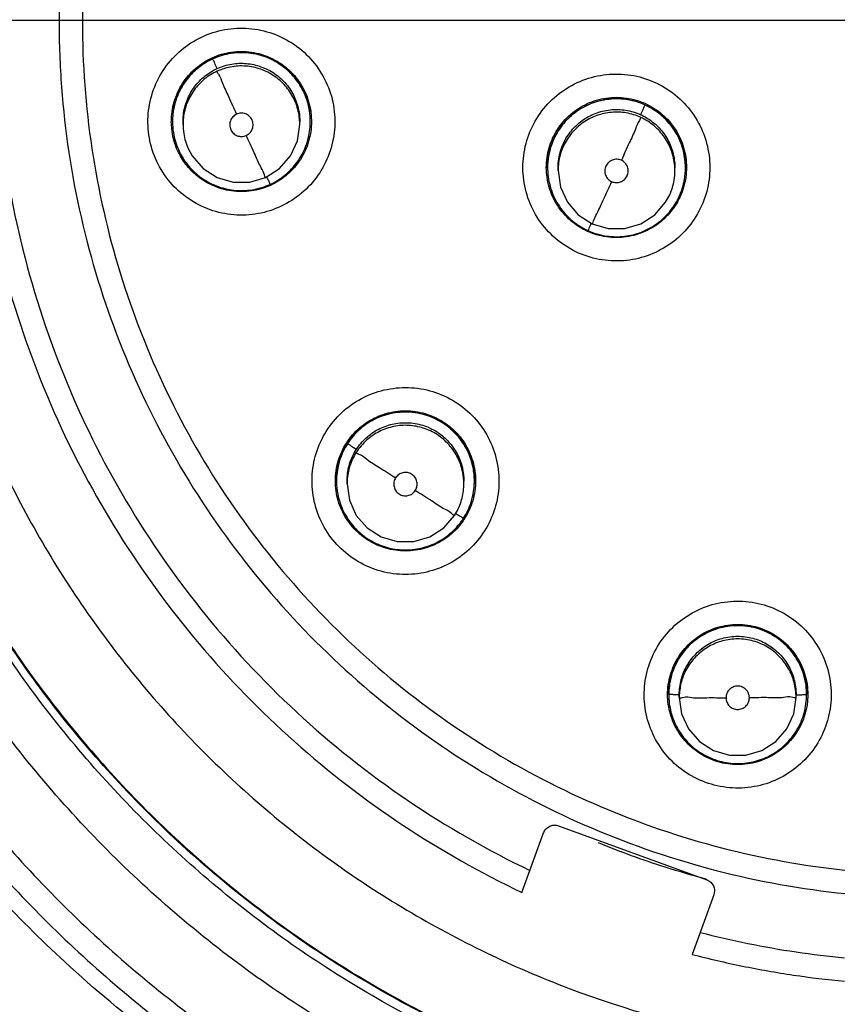
# Model space of a CAD drawing. Units: inches. Extents: x 0 to 34, y 0 to 22.
# Drawn here: x 28 to 28.2, y 13.2 to 13.5 of the extents above; entities that cross this region are included whole.
import ezdxf

# ---------------------------------------------------------------- set-up
doc = ezdxf.new("R2010")
doc.units = ezdxf.units.IN
doc.header["$LTSCALE"] = 1.87
doc.header["$MEASUREMENT"] = 0
doc.linetypes.add('CENTER', pattern=[0.6, 0.375, -0.075, 0.075, -0.075])
doc.layers.get('0').update_dxf_attribs({"linetype": 'CONTINUOUS'})
doc.layers.add('DEFAULT_1', color=7, linetype='CONTINUOUS')

msp = doc.modelspace()

# ---------------------------------------------------------------- linework, layer by layer
at = {"color": 7, "linetype": 'CONTINUOUS'}
for p, q in [((28.10928, 13.46374), (28.10946, 13.46122)), ((28.07421, 13.4587), (28.07402, 13.46122)), ((28.07432, 13.4612), (28.07432, 13.46126)), ((28.07698, 13.4605), (28.07698, 13.46118)), ((28.10591, 13.45634), (28.10651, 13.4605)), ((28.10651, 13.4605), (28.10651, 13.46118)), ((28.10916, 13.4612), (28.10916, 13.46126)), ((28.07831, 13.45437), (28.07932, 13.45252)), ((28.10416, 13.45252), (28.10591, 13.45634)), ((28.07932, 13.45252), (28.08207, 13.44934)), ((28.10141, 13.44934), (28.10416, 13.45252)), ((28.08207, 13.44934), (28.08561, 13.44707)), ((28.09787, 13.44707), (28.10141, 13.44934)), ((28.16914, 13.44954), (28.16914, 13.4496)), ((28.1718, 13.44884), (28.1718, 13.44952)), ((28.20132, 13.44884), (28.20132, 13.44952)), ((28.20398, 13.44954), (28.20398, 13.4496)), ((28.08561, 13.44707), (28.08964, 13.44589)), ((28.09384, 13.44589), (28.09787, 13.44707)), ((28.1718, 13.44884), (28.1724, 13.44468)), ((28.08964, 13.44589), (28.09384, 13.44589)), ((28.1724, 13.44468), (28.17414, 13.44085)), ((28.19898, 13.44086), (28.2, 13.44272)), ((28.17414, 13.44085), (28.1769, 13.43767)), ((28.19623, 13.43768), (28.19898, 13.44086)), ((28.1769, 13.43767), (28.18044, 13.4354)), ((28.1927, 13.43541), (28.19623, 13.43768)), ((28.18044, 13.4354), (28.18447, 13.43422)), ((28.18447, 13.43422), (28.18867, 13.43423)), ((28.18867, 13.43423), (28.1927, 13.43541)), ((28.11579, 13.3704), (28.11579, 13.37046)), ((28.11845, 13.3697), (28.11845, 13.37037)), ((28.11845, 13.3697), (28.11905, 13.36554)), ((28.14797, 13.3697), (28.14797, 13.37037)), ((28.15063, 13.3704), (28.15063, 13.37045)), ((28.11905, 13.36554), (28.12079, 13.36171)), ((28.12079, 13.36171), (28.12354, 13.35854)), ((28.14288, 13.35854), (28.14563, 13.36171)), ((28.12354, 13.35854), (28.12708, 13.35627)), ((28.13934, 13.35627), (28.14288, 13.35854)), ((28.12708, 13.35627), (28.13111, 13.35508)), ((28.13111, 13.35508), (28.13531, 13.35508)), ((28.13531, 13.35508), (28.13934, 13.35627)), ((28.19977, 13.31643), (28.19977, 13.31649)), ((28.20243, 13.31573), (28.20243, 13.3164)), ((28.20243, 13.31573), (28.20302, 13.31157)), ((28.23136, 13.31157), (28.23195, 13.31573)), ((28.23195, 13.31573), (28.23195, 13.3164)), ((28.23461, 13.31643), (28.23461, 13.31649)), ((28.20302, 13.31157), (28.20477, 13.30774)), ((28.22961, 13.30774), (28.23136, 13.31157)), ((28.20477, 13.30774), (28.20752, 13.30457)), ((28.22686, 13.30457), (28.22961, 13.30774)), ((28.20752, 13.30457), (28.21106, 13.3023)), ((28.21106, 13.3023), (28.21509, 13.30111)), ((28.21929, 13.30111), (28.22332, 13.3023)), ((28.22332, 13.3023), (28.22686, 13.30457)), ((28.21509, 13.30111), (28.21929, 13.30111)), ((28.17192, 13.28327), (28.20938, 13.26964)), ((28.16468, 13.272), (28.16814, 13.2815)), ((28.16265, 13.26645), (28.16468, 13.272)), ((28.21115, 13.26585), (28.20769, 13.25634)), ((28.21133, 13.26687), (28.21115, 13.26585)), ((28.20769, 13.25634), (28.20566, 13.2508))]:
    msp.add_line(p, q, dxfattribs=at)
for points, knots in [([(28.2671, 13.79845), (28.25068, 13.79842), (28.21782, 13.79586), (28.16982, 13.7843), (28.12428, 13.76541), (28.0823, 13.73966), (28.04488, 13.70768), (28.0129, 13.67025), (27.98715, 13.62827), (27.96826, 13.58274), (27.95669, 13.53474), (27.95413, 13.50188), (27.95411, 13.48546)], [0, 0, 0, 0, 0.100297, 0.200397, 0.300348, 0.4002, 0.500002, 0.599803, 0.699655, 0.799605, 0.899704, 1, 1, 1, 1]), ([(28.24089, 13.19135), (28.2243, 13.19283), (28.19126, 13.19862), (28.14392, 13.21554), (28.10015, 13.2402), (28.06112, 13.27192), (28.02797, 13.30982), (28.00167, 13.35288), (27.98307, 13.39969), (27.97268, 13.44886), (27.97073, 13.49898), (27.97723, 13.54866), (27.99199, 13.59651), (28.0146, 13.64124), (28.04447, 13.68157), (28.08067, 13.71625), (28.12223, 13.74437), (28.168, 13.76511), (28.21678, 13.77786), (28.25035, 13.78073), (28.2671, 13.78073)], [0, 0, 0, 0, 0.055512, 0.111153, 0.166756, 0.2221, 0.277937, 0.333734, 0.38942, 0.444969, 0.500402, 0.555768, 0.611114, 0.666494, 0.721966, 0.777544, 0.83276, 0.888375, 0.944177, 1, 1, 1, 1]), ([(28.23761, 13.20358), (28.22177, 13.20524), (28.19031, 13.21124), (28.14535, 13.22803), (28.10384, 13.25214), (28.06696, 13.28287), (28.03577, 13.31936), (28.01116, 13.36057), (27.99381, 13.40533), (27.98423, 13.45237), (27.98268, 13.50035), (27.98921, 13.5479), (28.00363, 13.59368), (28.02554, 13.6364), (28.05432, 13.67482), (28.08913, 13.70787), (28.129, 13.7346), (28.1728, 13.75425), (28.21926, 13.76627), (28.25118, 13.76897), (28.2671, 13.76897)], [0, 0, 0, 0, 0.055556, 0.111112, 0.166667, 0.222223, 0.277778, 0.333334, 0.388889, 0.444445, 0.5, 0.555555, 0.61111, 0.666666, 0.722221, 0.777777, 0.833333, 0.888888, 0.944444, 1, 1, 1, 1]), ([(27.98512, 13.4864), (27.98512, 13.49121), (27.98564, 13.51189), (27.9906, 13.54824), (28.00493, 13.59382), (28.02671, 13.63635), (28.05533, 13.67462), (28.08997, 13.70753), (28.12964, 13.73415), (28.17324, 13.75372), (28.21948, 13.7657), (28.25125, 13.76838), (28.2671, 13.76838)], [0, 0, 0, 0, 0.032586, 0.140076, 0.247566, 0.355056, 0.462547, 0.570037, 0.677528, 0.785018, 0.892509, 1, 1, 1, 1]), ([(28.2671, 13.74792), (28.25193, 13.74792), (28.22149, 13.74526), (28.17725, 13.73341), (28.13578, 13.71406), (28.09826, 13.68779), (28.06582, 13.65535), (28.03948, 13.61767), (28.02015, 13.57604), (28.00838, 13.5318), (28.00446, 13.48628), (28.00849, 13.44082), (28.02031, 13.39677), (28.03959, 13.35539), (28.06578, 13.31792), (28.09805, 13.28561), (28.13545, 13.25934), (28.1769, 13.23992), (28.22126, 13.22797), (28.25184, 13.22529), (28.2671, 13.22529)], [0, 0, 0, 0, 0.055506, 0.111149, 0.166754, 0.222084, 0.277931, 0.333744, 0.389439, 0.444991, 0.500419, 0.555775, 0.611112, 0.666485, 0.721955, 0.777531, 0.832729, 0.88835, 0.944165, 1, 1, 1, 1]), ([(28.2671, 13.73012), (28.25558, 13.73012), (28.2325, 13.72848), (28.19861, 13.72115), (28.16608, 13.70909), (28.1356, 13.69255), (28.10776, 13.67186), (28.08313, 13.64744), (28.0622, 13.61978), (28.0454, 13.58943), (28.03307, 13.55702), (28.02545, 13.52318), (28.02355, 13.49944), (28.0235, 13.48721), (28.0235, 13.48652)], [0, 0, 0, 0, 0.090415, 0.180831, 0.271246, 0.361662, 0.452077, 0.542492, 0.632907, 0.723321, 0.813736, 0.904151, 0.994565, 1, 1, 1, 1]), ([(28.2671, 13.72419), (28.25525, 13.72419), (28.23149, 13.72241), (28.19667, 13.71445), (28.16345, 13.70138), (28.13252, 13.6835), (28.10458, 13.66118), (28.08027, 13.63488), (28.06019, 13.60529), (28.04479, 13.57309), (28.03437, 13.539), (28.02915, 13.50377), (28.02923, 13.46817), (28.0346, 13.43296), (28.04518, 13.39891), (28.0607, 13.36683), (28.08084, 13.33741), (28.10516, 13.31128), (28.1332, 13.28902), (28.15394, 13.27713), (28.16468, 13.272)], [0, 0, 0, 0, 0.055536, 0.11117, 0.166763, 0.222157, 0.277952, 0.333691, 0.38934, 0.444884, 0.500339, 0.55574, 0.611124, 0.66653, 0.722009, 0.777592, 0.832874, 0.888467, 0.944221, 1, 1, 1, 1]), ([(28.2671, 13.70789), (28.25607, 13.70789), (28.23397, 13.70624), (28.20159, 13.69884), (28.17066, 13.68671), (28.14189, 13.67009), (28.11591, 13.64938), (28.09331, 13.62503), (28.0746, 13.59758), (28.06018, 13.56764), (28.05039, 13.5359), (28.04627, 13.50852), (28.04565, 13.49196), (28.04565, 13.48644)], [0, 0, 0, 0, 0.095239, 0.190477, 0.285715, 0.380954, 0.476192, 0.57143, 0.666668, 0.761906, 0.857144, 0.952381, 1, 1, 1, 1]), ([(28.2671, 13.70196), (28.25636, 13.70196), (28.23483, 13.70035), (28.20329, 13.69314), (28.1732, 13.68132), (28.14522, 13.66516), (28.11995, 13.64501), (28.09795, 13.6213), (28.07974, 13.5946), (28.06572, 13.5655), (28.05619, 13.53463), (28.05136, 13.50268), (28.05134, 13.47036), (28.05614, 13.4384), (28.06564, 13.40752), (28.07963, 13.37841), (28.0978, 13.35171), (28.11975, 13.32799), (28.14498, 13.30782), (28.17298, 13.2916), (28.20313, 13.27972), (28.23475, 13.27248), (28.25634, 13.27086), (28.2671, 13.27086)], [0, 0, 0, 0, 0.047648, 0.095316, 0.142956, 0.190449, 0.238087, 0.285738, 0.333329, 0.380877, 0.428441, 0.476035, 0.523638, 0.571231, 0.618806, 0.666365, 0.713924, 0.761502, 0.809108, 0.856669, 0.904438, 0.95225, 1, 1, 1, 1]), ([(28.23758, 13.20596), (28.22205, 13.2076), (28.19097, 13.21351), (28.14641, 13.23006), (28.10504, 13.25399), (28.0683, 13.28453), (28.0372, 13.32081), (28.01264, 13.3618), (27.99532, 13.40633), (27.9867, 13.44841), (27.98512, 13.47534), (27.98512, 13.4864)], [0, 0, 0, 0, 0.113459, 0.228642, 0.343825, 0.459008, 0.57419, 0.689372, 0.804554, 0.919736, 1, 1, 1, 1]), ([(27.98512, 13.4864), (27.98512, 13.47871), (27.98609, 13.45549), (27.9925, 13.41712), (28.00769, 13.37287), (28.02995, 13.33172), (28.05869, 13.2948), (28.09311, 13.26311), (28.13228, 13.23752), (28.17513, 13.21873), (28.21088, 13.20967), (28.23193, 13.20682), (28.23758, 13.20622)], [0, 0, 0, 0, 0.055811, 0.168679, 0.281547, 0.394414, 0.507282, 0.620151, 0.733019, 0.845888, 0.958756, 1, 1, 1, 1]), ([(28.0235, 13.48652), (28.0235, 13.47568), (28.025, 13.45331), (28.0319, 13.42003), (28.04368, 13.38741), (28.05996, 13.35678), (28.08041, 13.32876), (28.10462, 13.30393), (28.1321, 13.28277), (28.15224, 13.27139), (28.16265, 13.26645)], [0, 0, 0, 0, 0.118376, 0.244322, 0.370268, 0.496214, 0.62216, 0.748107, 0.874053, 1, 1, 1, 1]), ([(28.04565, 13.48644), (28.04565, 13.48091), (28.04627, 13.46435), (28.05039, 13.43697), (28.06018, 13.40523), (28.0746, 13.37529), (28.09331, 13.34785), (28.11591, 13.32349), (28.14189, 13.30278), (28.17066, 13.28617), (28.20159, 13.27403), (28.23397, 13.26664), (28.25607, 13.26498), (28.2671, 13.26498)], [0, 0, 0, 0, 0.047619, 0.142856, 0.238094, 0.333332, 0.42857, 0.523808, 0.619046, 0.714285, 0.809523, 0.904761, 1, 1, 1, 1]), ([(27.95411, 13.48546), (27.95413, 13.46904), (27.95669, 13.43617), (27.96826, 13.38818), (27.98715, 13.34264), (28.0129, 13.30066), (28.04488, 13.26323), (28.0823, 13.23126), (28.12428, 13.2055), (28.16982, 13.18661), (28.21782, 13.17505), (28.25068, 13.17249), (28.2671, 13.17247)], [0, 0, 0, 0, 0.100296, 0.200395, 0.300345, 0.400197, 0.499998, 0.5998, 0.699652, 0.799603, 0.899703, 1, 1, 1, 1]), ([(28.06836, 13.45784), (28.06807, 13.45988), (28.06802, 13.46405), (28.06957, 13.4701), (28.07262, 13.47552), (28.07695, 13.47996), (28.08228, 13.48313), (28.08825, 13.48483), (28.09445, 13.48493), (28.10048, 13.48343), (28.10595, 13.48041), (28.11046, 13.47605), (28.11369, 13.47065), (28.11483, 13.46661), (28.11512, 13.46456)], [0, 0, 0, 0, 0.083549, 0.167033, 0.250214, 0.332872, 0.415872, 0.498755, 0.581571, 0.664613, 0.747838, 0.831871, 0.916147, 1, 1, 1, 1]), ([(28.08437, 13.47733), (28.08514, 13.47769), (28.08752, 13.47858), (28.09174, 13.47918), (28.0968, 13.47845), (28.10145, 13.47633), (28.10531, 13.47299), (28.10715, 13.47013), (28.10785, 13.46861)], [0, 0, 0, 0, 0.091261, 0.273187, 0.455112, 0.637038, 0.818962, 1, 1, 1, 1]), ([(28.07403, 13.46122), (28.07403, 13.46207), (28.07421, 13.4646), (28.07541, 13.46868), (28.07817, 13.47298), (28.08139, 13.47577), (28.08361, 13.47699), (28.08437, 13.47733)], [0, 0, 0, 0, 0.124936, 0.375071, 0.625206, 0.875342, 1, 1, 1, 1]), ([(28.0845, 13.47705), (28.08316, 13.47644), (28.08061, 13.47485), (28.07753, 13.47161), (28.07535, 13.46765), (28.07445, 13.46406), (28.07432, 13.46188), (28.07432, 13.46121)], [0, 0, 0, 0, 0.223576, 0.4474, 0.670107, 0.900016, 1, 1, 1, 1]), ([(28.08358, 13.47665), (28.08459, 13.47719), (28.0872, 13.47826), (28.09165, 13.47892), (28.09663, 13.47823), (28.10123, 13.47616), (28.10506, 13.47286), (28.1069, 13.47001), (28.10759, 13.4685)], [0, 0, 0, 0, 0.121157, 0.296128, 0.470967, 0.646564, 0.82341, 1, 1, 1, 1]), ([(28.10759, 13.46844), (28.10697, 13.46979), (28.10534, 13.47242), (28.10194, 13.47558), (28.09781, 13.47775), (28.09331, 13.47875), (28.08876, 13.47857), (28.08586, 13.47767), (28.0845, 13.47705)], [0, 0, 0, 0, 0.163541, 0.335518, 0.504782, 0.670448, 0.836243, 1, 1, 1, 1]), ([(28.08561, 13.47461), (28.08541, 13.47505), (28.08504, 13.47576), (28.08477, 13.47659), (28.0845, 13.47695), (28.0845, 13.47705)], [0, 0, 0, 0, 0.541524, 0.884777, 1, 1, 1, 1]), ([(28.08561, 13.47393), (28.08444, 13.4734), (28.08228, 13.47204), (28.07966, 13.46926), (28.07782, 13.4659), (28.07708, 13.46287), (28.07698, 13.46104), (28.07698, 13.46051)], [0, 0, 0, 0, 0.228755, 0.449666, 0.674464, 0.904763, 1, 1, 1, 1]), ([(28.07703, 13.46243), (28.07714, 13.46369), (28.07768, 13.46621), (28.07946, 13.46968), (28.08205, 13.47253), (28.08419, 13.47392), (28.08528, 13.47445)], [0, 0, 0, 0, 0.248567, 0.503216, 0.761022, 1, 1, 1, 1]), ([(28.08561, 13.47461), (28.08677, 13.47514), (28.08922, 13.47589), (28.09303, 13.47605), (28.09677, 13.47523), (28.10025, 13.47346), (28.10319, 13.47078), (28.10462, 13.46852), (28.10517, 13.46731)], [0, 0, 0, 0, 0.166311, 0.32692, 0.490355, 0.65779, 0.8273, 1, 1, 1, 1]), ([(28.10517, 13.46663), (28.10464, 13.4678), (28.10328, 13.46996), (28.1005, 13.47258), (28.09714, 13.47442), (28.09335, 13.47535), (28.08938, 13.47526), (28.08682, 13.47448), (28.08561, 13.47393)], [0, 0, 0, 0, 0.16631, 0.326918, 0.490353, 0.657788, 0.827299, 1, 1, 1, 1]), ([(28.08561, 13.47393), (28.08561, 13.47365), (28.08631, 13.47271), (28.08704, 13.47053), (28.08869, 13.46719), (28.08984, 13.46456), (28.09051, 13.46308)], [0, 0, 0, 0, 0.06944, 0.273722, 0.591469, 1, 1, 1, 1]), ([(28.078, 13.47197), (28.07817, 13.47219), (28.07872, 13.47285), (28.0793, 13.47347), (28.07972, 13.47387)], [0, 0, 0, 0, 0.330201, 1, 1, 1, 1]), ([(28.16504, 13.43979), (28.16419, 13.44167), (28.16296, 13.44566), (28.16275, 13.45189), (28.16414, 13.45796), (28.16705, 13.46344), (28.17127, 13.46799), (28.17652, 13.4713), (28.18244, 13.47314), (28.18865, 13.4734), (28.19474, 13.47204), (28.20031, 13.46913), (28.20492, 13.46486), (28.20716, 13.4613), (28.20802, 13.45942)], [0, 0, 0, 0, 0.083549, 0.167033, 0.250214, 0.332871, 0.415871, 0.498754, 0.58157, 0.664612, 0.747837, 0.831871, 0.916147, 1, 1, 1, 1]), ([(28.07567, 13.46799), (28.07574, 13.46815), (28.07605, 13.46887), (28.07641, 13.46956), (28.07672, 13.47008)], [0, 0, 0, 0, 0.227088, 1, 1, 1, 1]), ([(28.10517, 13.46731), (28.1057, 13.46614), (28.10633, 13.46411), (28.10651, 13.462), (28.10651, 13.46118)], [0, 0, 0, 0, 0.609769, 1, 1, 1, 1]), ([(28.10649, 13.46118), (28.10646, 13.46172), (28.10627, 13.4636), (28.10572, 13.46542), (28.10517, 13.46663)], [0, 0, 0, 0, 0.290823, 1, 1, 1, 1]), ([(28.10916, 13.46119), (28.10916, 13.46211), (28.10897, 13.4646), (28.10824, 13.46701), (28.10759, 13.46844)], [0, 0, 0, 0, 0.367327, 1, 1, 1, 1]), ([(28.17041, 13.45699), (28.17111, 13.45852), (28.17296, 13.46139), (28.17682, 13.46474), (28.18147, 13.46686), (28.18653, 13.46759), (28.19159, 13.46686), (28.19469, 13.46545), (28.19611, 13.46454)], [0, 0, 0, 0, 0.166666, 0.333332, 0.499999, 0.666666, 0.833333, 1, 1, 1, 1]), ([(28.17071, 13.45682), (28.1714, 13.45833), (28.17321, 13.46116), (28.177, 13.46445), (28.18155, 13.46653), (28.1865, 13.46726), (28.19066, 13.46668), (28.19303, 13.4658), (28.19381, 13.46544)], [0, 0, 0, 0, 0.182291, 0.363809, 0.544068, 0.724448, 0.905975, 1, 1, 1, 1]), ([(28.19379, 13.46539), (28.19241, 13.46602), (28.18953, 13.4669), (28.18503, 13.46708), (28.18061, 13.46612), (28.17651, 13.46402), (28.17305, 13.46087), (28.17136, 13.45819), (28.17071, 13.45677)], [0, 0, 0, 0, 0.166311, 0.32692, 0.490355, 0.65779, 0.8273, 1, 1, 1, 1]), ([(28.11512, 13.46456), (28.11542, 13.46252), (28.11547, 13.45834), (28.11392, 13.4523), (28.11086, 13.44688), (28.10653, 13.44243), (28.1012, 13.43926), (28.09524, 13.43756), (28.08903, 13.43746), (28.083, 13.43896), (28.07754, 13.44198), (28.07302, 13.44634), (28.06979, 13.45174), (28.06865, 13.45579), (28.06836, 13.45784)], [0, 0, 0, 0, 0.083549, 0.167033, 0.250214, 0.332872, 0.415872, 0.498755, 0.581571, 0.664613, 0.747838, 0.831871, 0.916147, 1, 1, 1, 1]), ([(28.07444, 13.46334), (28.07446, 13.46348), (28.07456, 13.46423), (28.07471, 13.46497), (28.07486, 13.46557)], [0, 0, 0, 0, 0.183473, 1, 1, 1, 1]), ([(28.17313, 13.45564), (28.17366, 13.4568), (28.17501, 13.45897), (28.17779, 13.46159), (28.18115, 13.46343), (28.18494, 13.46436), (28.18891, 13.46427), (28.19147, 13.4635), (28.19268, 13.46295)], [0, 0, 0, 0, 0.16631, 0.326918, 0.490353, 0.657788, 0.827299, 1, 1, 1, 1]), ([(28.19268, 13.46295), (28.19288, 13.46339), (28.19325, 13.4641), (28.19352, 13.46494), (28.19379, 13.46529), (28.19379, 13.46539)], [0, 0, 0, 0, 0.541524, 0.884777, 1, 1, 1, 1]), ([(28.20398, 13.44954), (28.20398, 13.45004), (28.2039, 13.45203), (28.20314, 13.45549), (28.20104, 13.45959), (28.19789, 13.46306), (28.19521, 13.46474), (28.19379, 13.46539)], [0, 0, 0, 0, 0.075131, 0.299704, 0.529773, 0.762694, 1, 1, 1, 1]), ([(28.19611, 13.46454), (28.19752, 13.46362), (28.2001, 13.4614), (28.20195, 13.45852), (28.20264, 13.45699)], [0, 0, 0, 0, 0.500001, 1, 1, 1, 1]), ([(28.09052, 13.46308), (28.09017, 13.46292), (28.08953, 13.46246), (28.08891, 13.46146), (28.08872, 13.4603), (28.08898, 13.45915), (28.08966, 13.45819), (28.09066, 13.45757), (28.09183, 13.45737), (28.09261, 13.45755), (28.09297, 13.45771)], [0, 0, 0, 0, 0.124755, 0.249307, 0.373857, 0.498632, 0.623143, 0.747576, 0.872755, 1, 1, 1, 1]), ([(28.09443, 13.46162), (28.09427, 13.46198), (28.0938, 13.46262), (28.09279, 13.46324), (28.09163, 13.46342), (28.09087, 13.46324), (28.09052, 13.46308)], [0, 0, 0, 0, 0.253902, 0.503531, 0.751688, 1, 1, 1, 1]), ([(28.09297, 13.45771), (28.09332, 13.45787), (28.09396, 13.45834), (28.09458, 13.45934), (28.09477, 13.4605), (28.09459, 13.46127), (28.09443, 13.46162)], [0, 0, 0, 0, 0.252019, 0.500001, 0.747983, 1, 1, 1, 1]), ([(28.19268, 13.46227), (28.19152, 13.4628), (28.18907, 13.46355), (28.18526, 13.4637), (28.18152, 13.46289), (28.17805, 13.46111), (28.17511, 13.45843), (28.17368, 13.45617), (28.17313, 13.45496)], [0, 0, 0, 0, 0.166311, 0.32692, 0.490355, 0.65779, 0.8273, 1, 1, 1, 1]), ([(28.19268, 13.46227), (28.19268, 13.462), (28.19198, 13.46106), (28.19126, 13.45887), (28.18961, 13.45553), (28.18846, 13.4529), (28.18779, 13.45142)], [0, 0, 0, 0, 0.069441, 0.273723, 0.59147, 1, 1, 1, 1]), ([(28.20132, 13.44884), (28.20132, 13.44926), (28.20125, 13.45095), (28.20061, 13.45388), (28.19883, 13.45735), (28.19616, 13.46029), (28.19389, 13.46172), (28.19268, 13.46227)], [0, 0, 0, 0, 0.075131, 0.299704, 0.529773, 0.762694, 1, 1, 1, 1]), ([(28.19301, 13.4628), (28.19405, 13.46229), (28.1961, 13.46098), (28.19863, 13.45829), (28.20048, 13.45493), (28.20109, 13.45242), (28.20124, 13.45114)], [0, 0, 0, 0, 0.234879, 0.484911, 0.739343, 1, 1, 1, 1]), ([(28.1986, 13.46219), (28.19897, 13.46184), (28.1996, 13.46118), (28.20017, 13.46048), (28.20041, 13.46017)], [0, 0, 0, 0, 0.566639, 1, 1, 1, 1]), ([(28.07432, 13.46121), (28.07432, 13.46028), (28.07452, 13.45779), (28.07525, 13.45538), (28.07589, 13.45397)], [0, 0, 0, 0, 0.372634, 1, 1, 1, 1]), ([(28.07698, 13.46051), (28.07698, 13.45973), (28.07714, 13.45762), (28.07776, 13.45558), (28.07831, 13.45437)], [0, 0, 0, 0, 0.367327, 1, 1, 1, 1]), ([(28.09898, 13.44536), (28.10035, 13.44598), (28.10291, 13.44758), (28.106, 13.45086), (28.10817, 13.45483), (28.10904, 13.4584), (28.10916, 13.46056), (28.10916, 13.46119)], [0, 0, 0, 0, 0.228755, 0.449666, 0.674464, 0.904763, 1, 1, 1, 1]), ([(28.10946, 13.46122), (28.10946, 13.46038), (28.10928, 13.45785), (28.10808, 13.45376), (28.10531, 13.44946), (28.10209, 13.44667), (28.09986, 13.44546), (28.09909, 13.4451)], [0, 0, 0, 0, 0.124832, 0.374759, 0.624686, 0.874614, 1, 1, 1, 1]), ([(28.20802, 13.45942), (28.20887, 13.45755), (28.2101, 13.45355), (28.21031, 13.44732), (28.20891, 13.44126), (28.20601, 13.43577), (28.20179, 13.43122), (28.19654, 13.42792), (28.19062, 13.42607), (28.18441, 13.42581), (28.17831, 13.42717), (28.17275, 13.43008), (28.16813, 13.43435), (28.1659, 13.43791), (28.16504, 13.43979)], [0, 0, 0, 0, 0.083549, 0.167033, 0.250214, 0.332871, 0.415871, 0.498754, 0.58157, 0.664612, 0.747837, 0.831871, 0.916147, 1, 1, 1, 1]), ([(28.07565, 13.45381), (28.07564, 13.45383), (28.07493, 13.45538), (28.07444, 13.45704), (28.07421, 13.4587)], [0, 0, 0, 0, 0.011429, 1, 1, 1, 1]), ([(28.09787, 13.44707), (28.09787, 13.44681), (28.09715, 13.44897), (28.09646, 13.4499), (28.09478, 13.45385), (28.09364, 13.45625), (28.09297, 13.45771)], [0, 0, 0, 0, 0.065905, 0.26902, 0.58802, 1, 1, 1, 1]), ([(28.16881, 13.44963), (28.16881, 13.45047), (28.16899, 13.45296), (28.16969, 13.45537), (28.17036, 13.45687)], [0, 0, 0, 0, 0.339123, 1, 1, 1, 1]), ([(28.17071, 13.45677), (28.17009, 13.45541), (28.16935, 13.45302), (28.16914, 13.45053), (28.16914, 13.44955)], [0, 0, 0, 0, 0.601154, 1, 1, 1, 1]), ([(28.20264, 13.45699), (28.20334, 13.45546), (28.20406, 13.45301), (28.20425, 13.45047), (28.20425, 13.44963)], [0, 0, 0, 0, 0.666601, 1, 1, 1, 1]), ([(28.1718, 13.44951), (28.1718, 13.45028), (28.17196, 13.45239), (28.17257, 13.45443), (28.17313, 13.45564)], [0, 0, 0, 0, 0.366157, 1, 1, 1, 1]), ([(28.17313, 13.45496), (28.17259, 13.45379), (28.17204, 13.45198), (28.17184, 13.45011), (28.17181, 13.44951)], [0, 0, 0, 0, 0.684128, 1, 1, 1, 1]), ([(28.09673, 13.44422), (28.09511, 13.44375), (28.09174, 13.44326), (28.08668, 13.44399), (28.08203, 13.44611), (28.07843, 13.44924), (28.07671, 13.45175), (28.07608, 13.45294)], [0, 0, 0, 0, 0.208442, 0.416884, 0.625326, 0.833767, 1, 1, 1, 1]), ([(28.07631, 13.45312), (28.07687, 13.45206), (28.07835, 13.44982), (28.0814, 13.44695), (28.08537, 13.44478), (28.08984, 13.44368), (28.09434, 13.44379), (28.09719, 13.4446), (28.09847, 13.44513)], [0, 0, 0, 0, 0.13957, 0.309507, 0.482434, 0.659594, 0.83895, 1, 1, 1, 1]), ([(28.16914, 13.4496), (28.16914, 13.45041), (28.1692, 13.45129), (28.16933, 13.45217), (28.16934, 13.45224)], [0, 0, 0, 0, 0.919253, 1, 1, 1, 1]), ([(28.18779, 13.45142), (28.18743, 13.45158), (28.18666, 13.45176), (28.1855, 13.45157), (28.1845, 13.45095), (28.18403, 13.45031), (28.18387, 13.44996)], [0, 0, 0, 0, 0.252018, 0.500001, 0.747983, 1, 1, 1, 1]), ([(28.2035, 13.45367), (28.20362, 13.45318), (28.20377, 13.4524), (28.20387, 13.45162), (28.20389, 13.45135)], [0, 0, 0, 0, 0.645696, 1, 1, 1, 1]), ([(28.17041, 13.44227), (28.16972, 13.4438), (28.16899, 13.44626), (28.16881, 13.44879), (28.16881, 13.44963)], [0, 0, 0, 0, 0.666601, 1, 1, 1, 1]), ([(28.16914, 13.44955), (28.16914, 13.44897), (28.16924, 13.44684), (28.17009, 13.44327), (28.17228, 13.43922), (28.1754, 13.43591), (28.17798, 13.43431), (28.17934, 13.43369)], [0, 0, 0, 0, 0.087193, 0.319712, 0.54729, 0.775044, 1, 1, 1, 1]), ([(28.18387, 13.44996), (28.18371, 13.4496), (28.18353, 13.44883), (28.18373, 13.44766), (28.18435, 13.44667), (28.18499, 13.44621), (28.18533, 13.44605)], [0, 0, 0, 0, 0.253902, 0.503531, 0.751688, 1, 1, 1, 1]), ([(28.18533, 13.44605), (28.18568, 13.44589), (28.18645, 13.44571), (28.18761, 13.4459), (28.18862, 13.44651), (28.18931, 13.44747), (28.18959, 13.44861), (28.1894, 13.44978), (28.18879, 13.45079), (28.18814, 13.45126), (28.18779, 13.45142)], [0, 0, 0, 0, 0.124756, 0.249308, 0.373859, 0.498635, 0.623145, 0.747577, 0.872755, 1, 1, 1, 1]), ([(28.20241, 13.44232), (28.20304, 13.44369), (28.20378, 13.44609), (28.20398, 13.44858), (28.20398, 13.44954)], [0, 0, 0, 0, 0.610894, 1, 1, 1, 1]), ([(28.20425, 13.44963), (28.20425, 13.44879), (28.20406, 13.44626), (28.20335, 13.44381), (28.20264, 13.44227)], [0, 0, 0, 0, 0.333267, 1, 1, 1, 1]), ([(28.2, 13.44272), (28.20053, 13.44388), (28.20115, 13.44592), (28.20132, 13.44802), (28.20132, 13.44884)], [0, 0, 0, 0, 0.610894, 1, 1, 1, 1]), ([(28.09847, 13.44644), (28.09858, 13.44624), (28.0987, 13.44608), (28.09898, 13.44526), (28.09898, 13.44536)], [0, 0, 0, 0, 0.755755, 1, 1, 1, 1]), ([(28.18044, 13.4354), (28.18044, 13.43515), (28.18117, 13.43731), (28.18186, 13.43824), (28.18352, 13.44218), (28.18467, 13.44458), (28.18534, 13.44605)], [0, 0, 0, 0, 0.065904, 0.269019, 0.588019, 1, 1, 1, 1]), ([(28.17924, 13.43348), (28.17845, 13.43384), (28.1762, 13.43506), (28.17296, 13.43787), (28.17111, 13.44074), (28.17041, 13.44227)], [0, 0, 0, 0, 0.205032, 0.602517, 1, 1, 1, 1]), ([(28.17983, 13.43347), (28.18103, 13.43297), (28.18373, 13.43218), (28.18802, 13.43199), (28.19244, 13.43293), (28.19657, 13.43503), (28.19983, 13.43799), (28.20142, 13.44036), (28.202, 13.44146)], [0, 0, 0, 0, 0.15086, 0.322983, 0.494247, 0.67105, 0.855551, 1, 1, 1, 1]), ([(28.20218, 13.44133), (28.20155, 13.44015), (28.19983, 13.43764), (28.19624, 13.43452), (28.19159, 13.4324), (28.18653, 13.43167), (28.18316, 13.43216), (28.18154, 13.43263)], [0, 0, 0, 0, 0.16513, 0.373847, 0.582565, 0.791282, 1, 1, 1, 1]), ([(28.17984, 13.43477), (28.17973, 13.43457), (28.17961, 13.43441), (28.17934, 13.43359), (28.17934, 13.43369)], [0, 0, 0, 0, 0.755755, 1, 1, 1, 1]), ([(28.11536, 13.35492), (28.11401, 13.35648), (28.11171, 13.35997), (28.10975, 13.36589), (28.10938, 13.3721), (28.11063, 13.37818), (28.11339, 13.38373), (28.11749, 13.38838), (28.12266, 13.39183), (28.12854, 13.39382), (28.13477, 13.39424), (28.14093, 13.39301), (28.14656, 13.39021), (28.14971, 13.38742), (28.15106, 13.38586)], [0, 0, 0, 0, 0.083549, 0.167034, 0.250214, 0.332871, 0.415871, 0.498754, 0.58157, 0.664612, 0.747837, 0.831871, 0.916147, 1, 1, 1, 1]), ([(28.1171, 13.37778), (28.1178, 13.37931), (28.11964, 13.38218), (28.1235, 13.38553), (28.12815, 13.38765), (28.13321, 13.38838), (28.13826, 13.38765), (28.14135, 13.38624), (28.14276, 13.38534)], [0, 0, 0, 0, 0.166849, 0.333698, 0.500547, 0.667397, 0.834246, 1, 1, 1, 1]), ([(28.11793, 13.37882), (28.11851, 13.37988), (28.12015, 13.38226), (28.12359, 13.38526), (28.12815, 13.38737), (28.13314, 13.38812), (28.13814, 13.38742), (28.14123, 13.38601), (28.14263, 13.38511)], [0, 0, 0, 0, 0.127241, 0.301, 0.474628, 0.649009, 0.824632, 1, 1, 1, 1]), ([(28.14263, 13.38505), (28.14138, 13.38586), (28.13859, 13.38718), (28.13401, 13.38801), (28.12937, 13.3876), (28.12504, 13.38601), (28.12132, 13.38339), (28.11936, 13.38107), (28.11856, 13.37982)], [0, 0, 0, 0, 0.163542, 0.335519, 0.504783, 0.67045, 0.836244, 1, 1, 1, 1]), ([(28.15106, 13.38586), (28.15241, 13.3843), (28.15471, 13.38082), (28.15668, 13.3749), (28.15704, 13.36868), (28.1558, 13.3626), (28.15303, 13.35705), (28.14893, 13.3524), (28.14376, 13.34896), (28.13788, 13.34696), (28.13165, 13.34655), (28.12549, 13.34778), (28.11986, 13.35057), (28.11671, 13.35336), (28.11536, 13.35492)], [0, 0, 0, 0, 0.083549, 0.167034, 0.250214, 0.332871, 0.415871, 0.498754, 0.58157, 0.664612, 0.747837, 0.831871, 0.916147, 1, 1, 1, 1]), ([(28.12079, 13.37836), (28.12148, 13.37943), (28.12313, 13.38138), (28.12626, 13.38358), (28.12985, 13.38492), (28.13373, 13.3853), (28.13765, 13.38464), (28.14007, 13.38351), (28.14119, 13.38279)], [0, 0, 0, 0, 0.16631, 0.326918, 0.490354, 0.657789, 0.827299, 1, 1, 1, 1]), ([(28.14119, 13.38212), (28.14011, 13.38281), (28.1378, 13.3839), (28.13405, 13.3846), (28.13023, 13.38433), (28.12654, 13.38306), (28.12325, 13.38083), (28.12151, 13.3788), (28.12079, 13.37768)], [0, 0, 0, 0, 0.166311, 0.32692, 0.490355, 0.65779, 0.8273, 1, 1, 1, 1]), ([(28.15063, 13.37039), (28.15063, 13.37155), (28.15037, 13.37423), (28.14898, 13.37827), (28.14635, 13.38215), (28.14395, 13.3842), (28.14263, 13.38505)], [0, 0, 0, 0, 0.199408, 0.462427, 0.728707, 1, 1, 1, 1]), ([(28.14797, 13.36969), (28.14797, 13.37067), (28.14775, 13.37295), (28.14657, 13.37637), (28.14435, 13.37966), (28.14231, 13.3814), (28.14119, 13.38212)], [0, 0, 0, 0, 0.199408, 0.462427, 0.728707, 1, 1, 1, 1]), ([(28.14156, 13.38255), (28.14249, 13.38191), (28.14431, 13.38033), (28.14642, 13.37733), (28.1477, 13.3739), (28.14797, 13.3715), (28.14797, 13.37038)], [0, 0, 0, 0, 0.238862, 0.498974, 0.763664, 1, 1, 1, 1]), ([(28.1466, 13.38202), (28.1477, 13.38075), (28.14955, 13.37788), (28.15075, 13.37379), (28.15093, 13.37126), (28.15093, 13.37042)], [0, 0, 0, 0, 0.399996, 0.799991, 1, 1, 1, 1]), ([(28.11856, 13.37982), (28.11776, 13.37857), (28.11647, 13.37587), (28.11584, 13.37258), (28.11579, 13.37075), (28.11579, 13.3704)], [0, 0, 0, 0, 0.446969, 0.894435, 1, 1, 1, 1]), ([(28.12079, 13.37836), (28.12039, 13.37862), (28.11965, 13.37901), (28.1191, 13.37959), (28.11855, 13.37972), (28.11856, 13.37982)], [0, 0, 0, 0, 0.542382, 0.885616, 1, 1, 1, 1]), ([(28.11549, 13.37042), (28.11549, 13.37126), (28.11567, 13.37379), (28.11639, 13.37624), (28.1171, 13.37778)], [0, 0, 0, 0, 0.33332, 1, 1, 1, 1]), ([(28.11845, 13.37037), (28.11845, 13.37054), (28.11847, 13.37201), (28.11894, 13.37481), (28.12007, 13.37724), (28.12079, 13.37836)], [0, 0, 0, 0, 0.059129, 0.525177, 1, 1, 1, 1]), ([(28.12079, 13.37768), (28.1201, 13.3766), (28.11901, 13.37429), (28.11849, 13.37151), (28.11845, 13.36998), (28.11845, 13.3697)], [0, 0, 0, 0, 0.457635, 0.899579, 1, 1, 1, 1]), ([(28.12079, 13.37768), (28.12079, 13.37741), (28.12222, 13.37708), (28.12368, 13.37554), (28.12703, 13.37367), (28.12937, 13.37207), (28.13073, 13.37119)], [0, 0, 0, 0, 0.068759, 0.272806, 0.590794, 1, 1, 1, 1]), ([(28.14891, 13.37801), (28.14896, 13.3779), (28.14929, 13.3772), (28.14957, 13.37648), (28.14977, 13.37586)], [0, 0, 0, 0, 0.156785, 1, 1, 1, 1]), ([(28.11584, 13.37177), (28.11587, 13.37214), (28.11596, 13.37298), (28.11611, 13.3738), (28.11621, 13.37426)], [0, 0, 0, 0, 0.441173, 1, 1, 1, 1]), ([(28.13481, 13.37208), (28.13448, 13.37229), (28.13374, 13.37258), (28.13256, 13.37255), (28.13148, 13.37208), (28.13094, 13.37151), (28.13073, 13.37119)], [0, 0, 0, 0, 0.253903, 0.503532, 0.751689, 1, 1, 1, 1]), ([(28.13569, 13.368), (28.1359, 13.36832), (28.13619, 13.36906), (28.13617, 13.37024), (28.1357, 13.37132), (28.13513, 13.37187), (28.13481, 13.37208)], [0, 0, 0, 0, 0.252018, 0.499999, 0.747982, 1, 1, 1, 1]), ([(28.15039, 13.37335), (28.15041, 13.37322), (28.15056, 13.37226), (28.15063, 13.37129), (28.15063, 13.37046)], [0, 0, 0, 0, 0.137143, 1, 1, 1, 1]), ([(28.11982, 13.35882), (28.11872, 13.36009), (28.11687, 13.36296), (28.11567, 13.36705), (28.11549, 13.36958), (28.11549, 13.37042)], [0, 0, 0, 0, 0.399996, 0.799991, 1, 1, 1, 1]), ([(28.11579, 13.3704), (28.11579, 13.36927), (28.11605, 13.36662), (28.11741, 13.36257), (28.12005, 13.35865), (28.12248, 13.35658), (28.12379, 13.35574)], [0, 0, 0, 0, 0.194102, 0.456756, 0.730848, 1, 1, 1, 1]), ([(28.13073, 13.37119), (28.13052, 13.37087), (28.13023, 13.37014), (28.13025, 13.36896), (28.13072, 13.36788), (28.13156, 13.36705), (28.13265, 13.36662), (28.13383, 13.36663), (28.13493, 13.36709), (28.13548, 13.36767), (28.13569, 13.368)], [0, 0, 0, 0, 0.124755, 0.249306, 0.373857, 0.498632, 0.623144, 0.747577, 0.872755, 1, 1, 1, 1]), ([(28.14563, 13.36171), (28.14632, 13.36279), (28.14741, 13.3651), (28.14793, 13.36788), (28.14797, 13.36941), (28.14797, 13.36969)], [0, 0, 0, 0, 0.457635, 0.899579, 1, 1, 1, 1]), ([(28.14787, 13.36098), (28.14868, 13.36225), (28.14997, 13.36498), (28.15058, 13.36826), (28.15063, 13.37006), (28.15063, 13.37039)], [0, 0, 0, 0, 0.457635, 0.899579, 1, 1, 1, 1]), ([(28.15093, 13.37042), (28.15093, 13.36958), (28.15075, 13.36705), (28.15003, 13.36459), (28.14933, 13.36306)], [0, 0, 0, 0, 0.33332, 1, 1, 1, 1]), ([(28.14563, 13.36171), (28.14563, 13.36145), (28.14417, 13.36296), (28.14275, 13.36329), (28.13938, 13.36574), (28.13705, 13.36713), (28.13569, 13.368)], [0, 0, 0, 0, 0.066652, 0.270007, 0.588742, 1, 1, 1, 1]), ([(28.14593, 13.36219), (28.14625, 13.36198), (28.14685, 13.36156), (28.14725, 13.36147), (28.14761, 13.36113)], [0, 0, 0, 0, 0.545459, 1, 1, 1, 1]), ([(28.12379, 13.35574), (28.12506, 13.35492), (28.12779, 13.35364), (28.13222, 13.35282), (28.13673, 13.35313), (28.14108, 13.35463), (28.14472, 13.35709), (28.14662, 13.35921), (28.14737, 13.36024)], [0, 0, 0, 0, 0.171921, 0.337947, 0.506896, 0.679979, 0.855207, 1, 1, 1, 1]), ([(28.1466, 13.35882), (28.1455, 13.35754), (28.14292, 13.35531), (28.13827, 13.35319), (28.13321, 13.35246), (28.12817, 13.35319), (28.12508, 13.35459), (28.12367, 13.35549)], [0, 0, 0, 0, 0.200395, 0.40079, 0.601186, 0.801582, 1, 1, 1, 1]), ([(28.21054, 13.29376), (28.20856, 13.29434), (28.20474, 13.29603), (28.19988, 13.29995), (28.19622, 13.30498), (28.19398, 13.31076), (28.1933, 13.31693), (28.19424, 13.32306), (28.19672, 13.32875), (28.20059, 13.33361), (28.20561, 13.33733), (28.21146, 13.33962), (28.21771, 13.34032), (28.22186, 13.33967), (28.22385, 13.33909)], [0, 0, 0, 0, 0.083549, 0.167034, 0.250216, 0.332872, 0.415872, 0.498754, 0.58157, 0.664612, 0.747836, 0.83187, 0.916146, 1, 1, 1, 1]), ([(28.22385, 13.33909), (28.22582, 13.33851), (28.22964, 13.33682), (28.2345, 13.3329), (28.23816, 13.32787), (28.2404, 13.32208), (28.24108, 13.31592), (28.24014, 13.30978), (28.23766, 13.3041), (28.23379, 13.29924), (28.22877, 13.29552), (28.22293, 13.29322), (28.21667, 13.29253), (28.21252, 13.29318), (28.21054, 13.29376)], [0, 0, 0, 0, 0.083549, 0.167034, 0.250216, 0.332872, 0.415872, 0.498754, 0.58157, 0.664612, 0.747836, 0.83187, 0.916146, 1, 1, 1, 1]), ([(28.19947, 13.31645), (28.19947, 13.31729), (28.19965, 13.31982), (28.20085, 13.32391), (28.20362, 13.32821), (28.20748, 13.33156), (28.21213, 13.33368), (28.21719, 13.33441), (28.22057, 13.33392), (28.22218, 13.33345)], [0, 0, 0, 0, 0.076923, 0.230768, 0.384614, 0.53846, 0.692306, 0.846153, 1, 1, 1, 1]), ([(28.19977, 13.31649), (28.19977, 13.31729), (28.19994, 13.31975), (28.20109, 13.32374), (28.20379, 13.32798), (28.20758, 13.3313), (28.21217, 13.33342), (28.21552, 13.33391), (28.21719, 13.33391)], [0, 0, 0, 0, 0.088057, 0.269617, 0.45104, 0.63325, 0.816757, 1, 1, 1, 1]), ([(28.21719, 13.33385), (28.2157, 13.33385), (28.21264, 13.33345), (28.20834, 13.33168), (28.20466, 13.32882), (28.20188, 13.32515), (28.20016, 13.32093), (28.19977, 13.31792), (28.19977, 13.31643)], [0, 0, 0, 0, 0.163543, 0.33552, 0.504784, 0.67045, 0.836244, 1, 1, 1, 1]), ([(28.23461, 13.31643), (28.23461, 13.31794), (28.23422, 13.32093), (28.23252, 13.3251), (28.22981, 13.32872), (28.2262, 13.33158), (28.22189, 13.33342), (28.21876, 13.33385), (28.21719, 13.33385)], [0, 0, 0, 0, 0.16631, 0.326918, 0.490353, 0.657788, 0.827298, 1, 1, 1, 1]), ([(28.22212, 13.3332), (28.22371, 13.33273), (28.22674, 13.33134), (28.23052, 13.32807), (28.23323, 13.32387), (28.23443, 13.31984), (28.23461, 13.31734), (28.23461, 13.31649)], [0, 0, 0, 0, 0.222224, 0.442905, 0.663733, 0.885964, 1, 1, 1, 1]), ([(28.22218, 13.33345), (28.22379, 13.33297), (28.2269, 13.33156), (28.23076, 13.32821), (28.23353, 13.32391), (28.23473, 13.31982), (28.23491, 13.31729), (28.23491, 13.31645)], [0, 0, 0, 0, 0.222223, 0.444446, 0.666668, 0.888889, 1, 1, 1, 1]), ([(28.20243, 13.3164), (28.20243, 13.31769), (28.20276, 13.32022), (28.2042, 13.32375), (28.20649, 13.32682), (28.20956, 13.32924), (28.21321, 13.33081), (28.21586, 13.33117), (28.21719, 13.33117)], [0, 0, 0, 0, 0.16631, 0.326918, 0.490353, 0.657788, 0.827298, 1, 1, 1, 1]), ([(28.21719, 13.33049), (28.21591, 13.33049), (28.21338, 13.33016), (28.20984, 13.32871), (28.20677, 13.32642), (28.20435, 13.32336), (28.20288, 13.31992), (28.20249, 13.3175), (28.20244, 13.31639)], [0, 0, 0, 0, 0.171264, 0.336655, 0.504958, 0.677378, 0.851935, 1, 1, 1, 1]), ([(28.21719, 13.33117), (28.21847, 13.33117), (28.221, 13.33084), (28.22454, 13.32939), (28.22761, 13.3271), (28.23003, 13.32404), (28.23159, 13.32039), (28.23195, 13.31773), (28.23195, 13.3164)], [0, 0, 0, 0, 0.166311, 0.326921, 0.490356, 0.65779, 0.8273, 1, 1, 1, 1]), ([(28.23195, 13.31573), (28.23195, 13.31701), (28.23162, 13.31954), (28.23018, 13.32307), (28.22789, 13.32614), (28.22483, 13.32856), (28.22117, 13.33013), (28.21852, 13.33049), (28.21719, 13.33049)], [0, 0, 0, 0, 0.16631, 0.326918, 0.490353, 0.657788, 0.827298, 1, 1, 1, 1]), ([(28.21719, 13.31858), (28.2168, 13.31858), (28.21602, 13.31842), (28.21504, 13.31776), (28.21439, 13.31678), (28.21424, 13.31601), (28.21424, 13.31563)], [0, 0, 0, 0, 0.253904, 0.503533, 0.75169, 1, 1, 1, 1]), ([(28.22014, 13.31562), (28.22014, 13.31601), (28.21999, 13.31679), (28.21933, 13.31776), (28.21835, 13.31842), (28.21758, 13.31858), (28.21719, 13.31858)], [0, 0, 0, 0, 0.252017, 0.499998, 0.747981, 1, 1, 1, 1]), ([(28.2122, 13.29945), (28.21059, 13.29992), (28.20748, 13.30134), (28.20362, 13.30469), (28.20085, 13.30899), (28.19965, 13.31308), (28.19947, 13.31561), (28.19947, 13.31645)], [0, 0, 0, 0, 0.222223, 0.444446, 0.666668, 0.888889, 1, 1, 1, 1]), ([(28.20243, 13.3164), (28.20194, 13.31641), (28.20107, 13.31632), (28.20042, 13.31655), (28.19977, 13.31633), (28.19977, 13.31643)], [0, 0, 0, 0, 0.543666, 0.886877, 1, 1, 1, 1]), ([(28.19977, 13.31643), (28.19977, 13.31495), (28.20015, 13.31198), (28.20182, 13.30783), (28.20452, 13.30419), (28.20814, 13.3013), (28.21247, 13.29943), (28.21563, 13.29901), (28.21719, 13.29901)], [0, 0, 0, 0, 0.16253, 0.325249, 0.487156, 0.6543, 0.828722, 1, 1, 1, 1]), ([(28.20323, 13.3157), (28.20434, 13.31597), (28.20585, 13.31545), (28.20986, 13.31573), (28.21262, 13.31563), (28.21424, 13.31562)], [0, 0, 0, 0, 0.2185, 0.559981, 1, 1, 1, 1]), ([(28.21424, 13.31563), (28.21424, 13.31524), (28.21439, 13.31447), (28.21504, 13.31349), (28.21602, 13.31283), (28.21717, 13.3126), (28.21833, 13.31282), (28.21932, 13.31347), (28.21998, 13.31445), (28.22014, 13.31523), (28.22014, 13.31562)], [0, 0, 0, 0, 0.124755, 0.249307, 0.373858, 0.498634, 0.623145, 0.747578, 0.872756, 1, 1, 1, 1]), ([(28.21719, 13.29901), (28.2187, 13.29901), (28.22169, 13.2994), (28.22586, 13.3011), (28.22948, 13.30381), (28.23234, 13.30742), (28.23419, 13.31173), (28.23461, 13.31486), (28.23461, 13.31643)], [0, 0, 0, 0, 0.166311, 0.326921, 0.490356, 0.65779, 0.8273, 1, 1, 1, 1]), ([(28.23491, 13.31645), (28.23491, 13.31561), (28.23473, 13.31308), (28.23353, 13.30899), (28.23076, 13.30469), (28.2269, 13.30134), (28.22226, 13.29922), (28.2189, 13.29874), (28.21723, 13.29873)], [0, 0, 0, 0, 0.091035, 0.273106, 0.455177, 0.637249, 0.819321, 1, 1, 1, 1]), ([(28.23115, 13.3157), (28.23004, 13.31597), (28.22853, 13.31545), (28.22453, 13.31573), (28.22176, 13.31563), (28.22014, 13.31562)], [0, 0, 0, 0, 0.2185, 0.559981, 1, 1, 1, 1]), ([(28.23195, 13.3164), (28.23244, 13.31641), (28.23332, 13.31632), (28.23396, 13.31655), (28.23461, 13.31633), (28.23461, 13.31643)], [0, 0, 0, 0, 0.543667, 0.886879, 1, 1, 1, 1]), ([(28.01252, 13.29343), (28.02238, 13.28037), (28.04414, 13.25572), (28.08203, 13.22423), (28.12432, 13.19892), (28.17, 13.18041), (28.21796, 13.16912), (28.25074, 13.16659), (28.2671, 13.16659)], [0, 0, 0, 0, 0.166666, 0.333333, 0.499999, 0.666666, 0.833333, 1, 1, 1, 1]), ([(28.07079, 13.22908), (28.06259, 13.2353), (28.04175, 13.25273), (28.02321, 13.27268), (28.01274, 13.28587)], [0, 0, 0, 0, 0.379425, 1, 1, 1, 1]), ([(28.16814, 13.2815), (28.16827, 13.28187), (28.16868, 13.28255), (28.16964, 13.28324), (28.17078, 13.28352), (28.17156, 13.2834), (28.17192, 13.28327)], [0, 0, 0, 0, 0.252017, 0.499999, 0.747982, 1, 1, 1, 1]), ([(28.19885, 13.27283), (28.196, 13.27374), (28.19034, 13.27567), (28.18476, 13.27783), (28.18199, 13.27896)], [0, 0, 0, 0, 0.499649, 1, 1, 1, 1]), ([(28.20938, 13.26964), (28.20975, 13.2695), (28.21042, 13.26909), (28.21112, 13.26814), (28.21132, 13.26734), (28.21133, 13.26691), (28.21133, 13.26687)], [0, 0, 0, 0, 0.324433, 0.64367, 0.962907, 1, 1, 1, 1]), ([(28.20769, 13.25634), (28.21168, 13.25531), (28.21973, 13.25346), (28.23192, 13.25131), (28.24011, 13.2503), (28.24422, 13.2499)], [0, 0, 0, 0, 0.333332, 0.666667, 1, 1, 1, 1]), ([(28.20566, 13.2508), (28.20987, 13.2497), (28.21836, 13.24773), (28.23123, 13.24546), (28.23988, 13.24441), (28.24422, 13.244)], [0, 0, 0, 0, 0.333333, 0.666667, 1, 1, 1, 1])]:
    msp.add_open_spline(points, degree=3, knots=knots, dxfattribs=at)
for points in [[(28.08227, 13.47588), (28.0827, 13.47616), (28.08313, 13.47641), (28.08358, 13.47665)], [(28.07972, 13.47387), (28.08022, 13.47435), (28.08076, 13.4748), (28.08132, 13.47522)], [(28.08132, 13.47522), (28.08163, 13.47545), (28.08194, 13.47567), (28.08227, 13.47588)], [(28.08528, 13.47445), (28.08539, 13.47451), (28.0855, 13.47456), (28.08561, 13.47461)], [(28.07672, 13.47008), (28.0771, 13.47074), (28.07753, 13.47137), (28.078, 13.47197)], [(28.07486, 13.46557), (28.07507, 13.46639), (28.07534, 13.4672), (28.07567, 13.46799)], [(28.10759, 13.4685), (28.10789, 13.46784), (28.10815, 13.46715), (28.10837, 13.46646)], [(28.10785, 13.46861), (28.10855, 13.46706), (28.10904, 13.46542), (28.10928, 13.46374)], [(28.10837, 13.46646), (28.10865, 13.46557), (28.10886, 13.46465), (28.10899, 13.46372)], [(28.19381, 13.46544), (28.19408, 13.46532), (28.19434, 13.46519), (28.19461, 13.46505)], [(28.19461, 13.46505), (28.19505, 13.46482), (28.19548, 13.46457), (28.1959, 13.4643)], [(28.1959, 13.4643), (28.19631, 13.46405), (28.1967, 13.46377), (28.19709, 13.46348)], [(28.07698, 13.46118), (28.07698, 13.4616), (28.077, 13.46202), (28.07703, 13.46243)], [(28.19268, 13.46295), (28.19279, 13.4629), (28.1929, 13.46285), (28.19301, 13.4628)], [(28.19709, 13.46348), (28.19761, 13.46308), (28.19812, 13.46265), (28.1986, 13.46219)], [(28.10651, 13.4605), (28.10651, 13.46073), (28.1065, 13.46095), (28.10649, 13.46118)], [(28.20041, 13.46017), (28.20085, 13.45959), (28.20126, 13.45898), (28.20163, 13.45834)], [(28.17029, 13.45581), (28.17042, 13.45615), (28.17056, 13.45649), (28.17071, 13.45682)], [(28.17036, 13.45687), (28.17038, 13.45691), (28.17039, 13.45695), (28.17041, 13.45699)], [(28.20163, 13.45834), (28.20189, 13.45788), (28.20214, 13.45741), (28.20236, 13.45693)], [(28.20236, 13.45693), (28.20249, 13.45666), (28.20261, 13.45639), (28.20272, 13.45611)], [(28.16934, 13.45224), (28.16953, 13.45346), (28.16985, 13.45466), (28.17029, 13.45581)], [(28.20272, 13.45611), (28.20304, 13.45532), (28.2033, 13.4545), (28.2035, 13.45367)], [(28.07608, 13.45294), (28.07593, 13.45323), (28.07579, 13.45352), (28.07565, 13.45381)], [(28.07589, 13.45397), (28.07602, 13.45368), (28.07616, 13.4534), (28.07631, 13.45312)], [(28.17181, 13.44951), (28.1718, 13.44929), (28.1718, 13.44906), (28.1718, 13.44884)], [(28.20124, 13.45114), (28.20129, 13.4506), (28.20132, 13.45006), (28.20132, 13.44952)], [(28.09811, 13.44722), (28.09824, 13.44693), (28.09837, 13.44664), (28.09847, 13.44644)], [(28.09882, 13.44498), (28.09814, 13.44469), (28.09744, 13.44443), (28.09673, 13.44422)], [(28.09847, 13.44513), (28.09864, 13.4452), (28.09881, 13.44528), (28.09898, 13.44536)], [(28.09909, 13.4451), (28.099, 13.44506), (28.09891, 13.44502), (28.09882, 13.44498)], [(28.202, 13.44146), (28.20214, 13.44174), (28.20228, 13.44203), (28.20241, 13.44232)], [(28.20264, 13.44227), (28.2025, 13.44195), (28.20234, 13.44164), (28.20218, 13.44133)], [(28.1802, 13.43555), (28.18008, 13.43526), (28.17995, 13.43498), (28.17984, 13.43477)], [(28.17951, 13.43336), (28.17942, 13.4334), (28.17933, 13.43344), (28.17924, 13.43348)], [(28.17934, 13.43369), (28.1795, 13.43361), (28.17967, 13.43354), (28.17983, 13.43347)], [(28.18154, 13.43263), (28.18085, 13.43283), (28.18017, 13.43308), (28.17951, 13.43336)], [(28.14263, 13.38511), (28.14402, 13.38421), (28.1453, 13.38311), (28.14639, 13.38185)], [(28.14276, 13.38534), (28.14419, 13.38442), (28.14549, 13.3833), (28.1466, 13.38202)], [(28.14119, 13.38279), (28.14131, 13.38271), (28.14144, 13.38263), (28.14156, 13.38255)], [(28.14639, 13.38185), (28.14697, 13.38118), (28.14749, 13.38047), (28.14797, 13.37972)], [(28.14797, 13.37972), (28.14831, 13.37917), (28.14863, 13.3786), (28.14891, 13.37801)], [(28.11695, 13.3767), (28.11707, 13.37702), (28.1172, 13.37733), (28.11734, 13.37764)], [(28.11734, 13.37764), (28.11752, 13.37804), (28.11772, 13.37843), (28.11793, 13.37882)], [(28.11621, 13.37426), (28.1164, 13.37509), (28.11664, 13.37591), (28.11695, 13.3767)], [(28.14977, 13.37586), (28.15004, 13.37504), (28.15025, 13.3742), (28.15039, 13.37335)], [(28.14933, 13.36306), (28.14889, 13.36211), (28.14837, 13.36119), (28.14777, 13.36033)], [(28.14777, 13.36033), (28.14741, 13.3598), (28.14702, 13.3593), (28.1466, 13.35882)], [(28.14737, 13.36024), (28.14754, 13.36048), (28.14771, 13.36073), (28.14787, 13.36098)], [(28.14761, 13.36113), (28.14773, 13.36102), (28.14787, 13.36088), (28.14787, 13.36098)], [(28.12367, 13.35549), (28.12224, 13.35641), (28.12093, 13.35753), (28.11982, 13.35882)], [(28.21719, 13.33391), (28.21885, 13.33391), (28.22052, 13.33367), (28.22212, 13.3332)], [(28.20244, 13.31639), (28.20243, 13.31617), (28.20243, 13.31595), (28.20243, 13.31573)], [(28.20243, 13.31573), (28.20243, 13.31546), (28.20286, 13.3156), (28.20323, 13.3157)], [(28.23195, 13.31573), (28.23195, 13.31546), (28.23153, 13.3156), (28.23115, 13.3157)], [(28.21723, 13.29873), (28.21553, 13.29873), (28.21382, 13.29897), (28.2122, 13.29945)], [(28.20941, 13.26974), (28.20587, 13.27068), (28.20234, 13.27171), (28.19885, 13.27283)]]:
    msp.add_open_spline(points, degree=3, dxfattribs=at)
at = {"layer": 'DEFAULT_1', "color": 7, "linetype": 'CENTER'}
msp.add_line((27.72256, 13.48682), (28.81371, 13.48682), dxfattribs=at)

doc.saveas('drawing.dxf')
